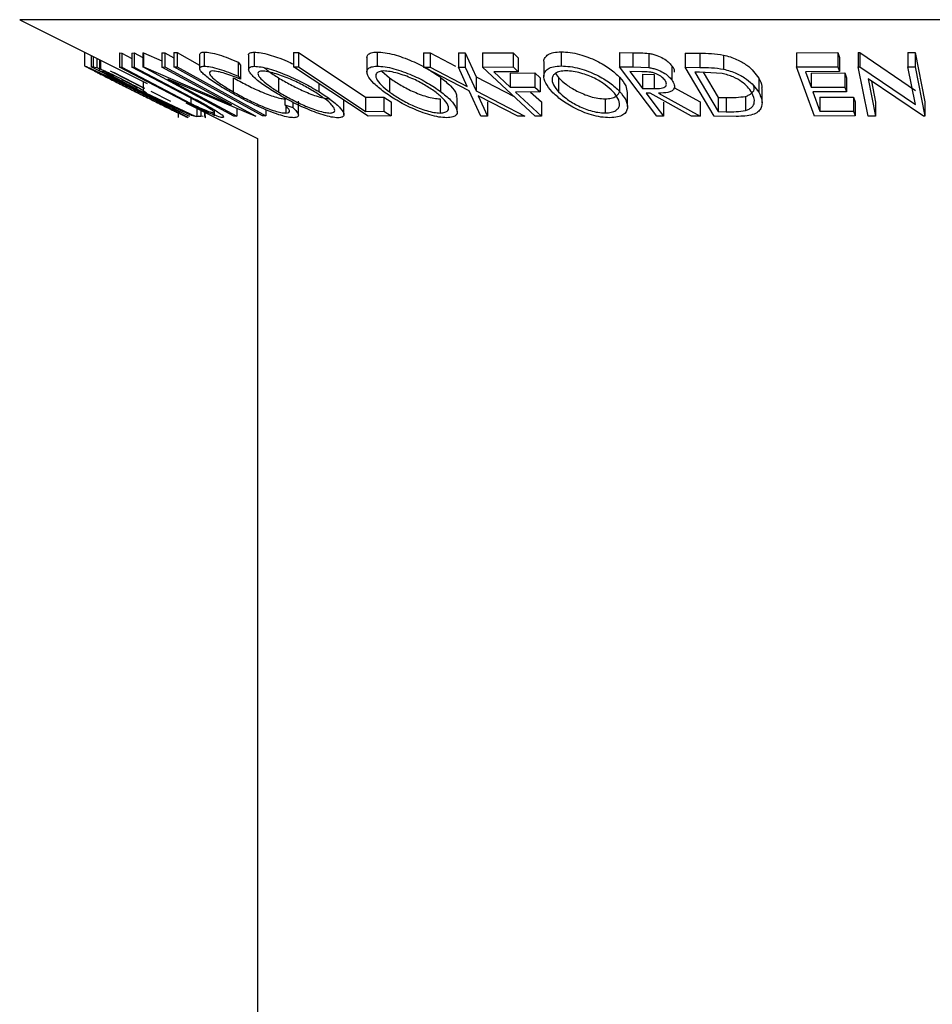
# Model space of a CAD drawing. Extents: x 5 to 292, y 5 to 205.
# Drawn here: x 107 to 108, y 132 to 133 of the extents above; entities that cross this region are included whole.
import ezdxf

# ---------------------------------------------------------------- set-up
doc = ezdxf.new("R2010")
doc.units = 0
doc.layers.get('0').update_dxf_attribs({"linetype": 'CONTINUOUS'})

msp = doc.modelspace()

# ---------------------------------------------------------------- linework, layer by layer
at = {"color": 7, "linetype": 'CONTINUOUS'}
for p, q in [((107.27826, 133.03263), (107.40701, 132.96825)), ((107.34382, 132.99985), (107.34382, 132.98593)), ((107.35041, 132.99655), (107.35041, 132.98509)), ((107.37925, 132.999), (107.38146, 132.99891)), ((107.37925, 132.999), (107.37925, 132.98471)), ((107.38146, 132.99891), (107.39165, 132.99357)), ((107.38146, 132.99891), (107.38146, 132.98462)), ((107.39165, 132.9989), (107.39384, 132.99899)), ((107.39165, 132.9989), (107.39165, 132.98462)), ((107.39384, 132.99899), (107.40278, 132.99431)), ((107.39384, 132.99899), (107.39384, 132.98471)), ((107.40278, 132.99918), (107.40339, 132.99916)), ((107.40278, 132.99918), (107.40278, 132.98489)), ((107.40339, 132.99916), (107.42208, 132.99116)), ((107.40339, 132.99916), (107.40339, 132.98487)), ((107.42208, 132.99909), (107.42486, 132.99919)), ((107.42208, 132.99909), (107.42208, 132.98481)), ((107.42486, 132.99919), (107.43414, 132.99418)), ((107.42486, 132.99919), (107.42486, 132.98491)), ((107.43414, 132.99942), (107.43738, 132.99941)), ((107.43414, 132.99942), (107.43414, 132.98513)), ((107.43738, 132.99941), (107.46012, 132.98676)), ((107.43738, 132.99941), (107.43738, 132.98513)), ((107.46012, 132.99767), (107.46012, 132.98339)), ((107.46476, 132.99996), (107.46476, 132.98568)), ((107.50965, 132.9969), (107.50965, 132.98262)), ((107.51536, 132.99987), (107.51536, 132.98558)), ((107.55502, 132.99936), (107.55987, 132.99932)), ((107.55502, 132.99936), (107.55502, 132.98508)), ((107.55987, 132.99932), (107.55987, 132.98503)), ((107.63945, 132.99995), (107.63945, 132.98567)), ((107.68636, 132.99909), (107.69326, 132.99898)), ((107.68636, 132.99909), (107.68636, 132.9848)), ((107.69326, 132.99898), (107.71887, 132.98561)), ((107.69326, 132.99898), (107.69326, 132.9847)), ((107.7216, 132.99898), (107.72841, 132.99908)), ((107.7216, 132.99898), (107.7216, 132.98469)), ((107.72841, 132.99908), (107.73951, 132.97489)), ((107.72841, 132.99908), (107.72841, 132.9848)), ((107.74588, 132.99908), (107.77687, 132.99914)), ((107.74588, 132.99908), (107.74588, 132.9848)), ((107.77687, 132.99914), (107.78214, 132.99426)), ((107.77687, 132.99914), (107.77687, 132.98485)), ((107.82548, 133.00021), (107.82548, 132.98593)), ((107.88447, 132.99938), (107.89809, 132.99926)), ((107.88447, 132.99938), (107.88447, 132.98509)), ((107.89809, 132.99926), (107.89809, 132.98497)), ((107.91403, 132.99857), (107.91403, 132.98429)), ((107.95089, 132.99895), (107.9655, 132.99876)), ((107.95089, 132.99895), (107.95089, 132.98466)), ((107.9655, 132.99876), (107.9655, 132.98448)), ((107.98946, 132.99695), (107.98946, 132.98267)), ((108.0633, 132.99927), (108.10504, 132.99935)), ((108.0633, 132.99927), (108.0633, 132.98498)), ((108.10504, 132.99935), (108.10682, 132.99445)), ((108.10504, 132.99935), (108.10504, 132.98506)), ((108.12564, 132.99942), (108.12723, 132.99939)), ((108.12564, 132.99942), (108.12564, 132.98513)), ((108.12723, 132.99939), (108.18362, 132.96109)), ((108.12723, 132.99939), (108.12723, 132.9851)), ((108.17592, 132.99933), (108.18314, 132.99943)), ((108.17592, 132.99933), (108.17592, 132.98504)), ((108.18314, 132.99943), (108.19318, 132.9495)), ((108.18314, 132.99943), (108.18314, 132.98515)), ((107.44926, 132.93522), (107.35041, 132.98509)), ((107.35041, 132.98509), (107.35241, 132.98497)), ((107.35241, 132.98497), (107.35606, 132.98429)), ((107.35606, 132.99373), (107.35606, 132.98429)), ((107.35901, 132.99225), (107.35901, 132.98089)), ((107.36004, 132.99173), (107.36004, 132.98295)), ((107.43414, 132.98513), (107.43738, 132.98513)), ((107.43738, 132.98513), (107.52686, 132.93533)), ((107.49906, 132.98987), (107.50136, 132.98676)), ((107.49906, 132.98987), (107.49906, 132.97559)), ((107.50136, 132.98676), (107.50136, 132.97247)), ((107.63028, 132.93527), (107.55502, 132.98508)), ((107.55502, 132.98508), (107.55987, 132.98503)), ((107.62922, 132.99424), (107.62922, 132.97996)), ((107.78214, 132.99426), (107.78214, 132.97997)), ((107.80804, 132.98964), (107.80804, 132.97536)), ((107.92211, 132.93522), (107.88447, 132.98509)), ((107.88447, 132.98509), (107.89809, 132.98497)), ((107.89809, 132.98497), (107.91403, 132.98429)), ((107.93726, 132.98615), (107.93726, 132.97186)), ((108.0633, 132.98498), (108.10504, 132.98506)), ((108.08136, 132.93525), (108.0633, 132.98498)), ((108.10504, 132.98506), (108.10682, 132.98016)), ((108.10682, 132.99445), (108.10682, 132.98016)), ((108.13568, 132.9352), (108.12564, 132.98513)), ((108.12564, 132.98513), (108.12723, 132.9851)), ((108.12723, 132.9851), (108.18362, 132.94681)), ((108.17592, 132.98504), (108.18314, 132.98515)), ((108.18362, 132.94681), (108.17592, 132.98504)), ((108.18314, 132.98515), (108.19318, 132.93521)), ((107.35931, 132.98406), (107.36004, 132.98295)), ((107.36287, 132.98007), (107.3611, 132.98013)), ((107.3611, 132.98013), (107.37139, 132.97494)), ((107.40427, 132.96299), (107.36992, 132.98059)), ((107.37293, 132.97975), (107.40456, 132.96354)), ((107.43632, 132.95482), (107.37925, 132.98471)), ((107.37925, 132.98471), (107.38146, 132.98462)), ((107.38146, 132.98462), (107.43854, 132.95473)), ((107.39165, 132.98462), (107.39384, 132.98471)), ((107.44873, 132.95472), (107.39165, 132.98462)), ((107.39384, 132.98471), (107.45092, 132.95482)), ((107.49471, 132.93519), (107.40278, 132.98489)), ((107.40278, 132.98489), (107.40339, 132.98487)), ((107.40339, 132.98487), (107.49246, 132.94675)), ((107.42208, 132.98481), (107.42486, 132.98491)), ((107.49246, 132.94675), (107.42208, 132.98481)), ((107.42486, 132.98491), (107.5168, 132.93521)), ((107.49906, 132.97559), (107.50136, 132.97247)), ((107.64423, 132.98051), (107.65192, 132.97395)), ((107.73255, 132.9606), (107.68636, 132.9848)), ((107.68636, 132.9848), (107.69326, 132.9847)), ((107.69326, 132.9847), (107.73044, 132.96528)), ((107.7216, 132.98469), (107.72841, 132.9848)), ((107.73044, 132.96528), (107.7216, 132.98469)), ((107.72841, 132.9848), (107.73951, 132.9606)), ((107.74588, 132.9848), (107.77687, 132.98485)), ((107.79936, 132.93526), (107.74588, 132.9848)), ((107.78214, 132.97997), (107.75728, 132.97987)), ((107.75728, 132.97987), (107.774, 132.96438)), ((107.774, 132.97867), (107.79886, 132.97877)), ((107.774, 132.97867), (107.774, 132.96438)), ((107.77687, 132.98485), (107.78214, 132.97997)), ((107.79886, 132.97877), (107.80414, 132.97388)), ((107.79886, 132.97877), (107.79886, 132.96449)), ((107.8197, 132.97839), (107.82286, 132.97407)), ((107.90703, 132.98007), (107.895, 132.98013)), ((107.90779, 132.97746), (107.9196, 132.97733)), ((107.90779, 132.97746), (107.90779, 132.96318)), ((107.9196, 132.97733), (107.9196, 132.96305)), ((107.98012, 132.93519), (107.95089, 132.98466)), ((107.95089, 132.98466), (107.9655, 132.98448)), ((107.96546, 132.97969), (107.96049, 132.97975)), ((107.96049, 132.97975), (107.9841, 132.93975)), ((107.98806, 132.9782), (107.96546, 132.97969)), ((107.9691, 132.97945), (107.9841, 132.95403)), ((108.10682, 132.98016), (108.07236, 132.98002)), ((108.07236, 132.98002), (108.07801, 132.96447)), ((108.07801, 132.97876), (108.11216, 132.9789)), ((108.07801, 132.97876), (108.07801, 132.96447)), ((108.11216, 132.9789), (108.11393, 132.97403)), ((108.11216, 132.9789), (108.11216, 132.96461)), ((107.37498, 132.96998), (107.39258, 132.96118)), ((107.40299, 132.97026), (107.40299, 132.95952)), ((107.51616, 132.93518), (107.42811, 132.97266)), ((107.42811, 132.97266), (107.49761, 132.93508)), ((107.49417, 132.974), (107.49417, 132.95972)), ((107.5398, 132.97391), (107.5398, 132.95962)), ((107.58055, 132.96819), (107.58055, 132.95999)), ((107.65192, 132.97395), (107.65192, 132.95966)), ((107.70366, 132.97435), (107.70366, 132.96006)), ((107.73951, 132.97489), (107.77787, 132.95517)), ((107.73951, 132.97489), (107.73951, 132.9606)), ((107.80414, 132.97388), (107.80414, 132.9596)), ((107.82286, 132.97407), (107.82286, 132.95979)), ((107.88457, 132.97447), (107.88457, 132.96018)), ((108.02515, 132.97364), (108.02515, 132.95935)), ((108.11393, 132.97403), (108.11393, 132.95974)), ((108.19154, 132.93518), (108.13565, 132.97283)), ((108.13565, 132.97283), (108.14324, 132.93508)), ((108.13897, 132.9706), (108.14324, 132.94936)), ((107.39258, 132.96118), (107.40258, 132.95618)), ((107.40487, 132.9583), (107.4043, 132.95833)), ((107.40611, 132.95826), (107.45569, 132.93527)), ((107.41085, 132.96031), (107.43053, 132.95022)), ((107.74425, 132.93531), (107.73255, 132.9606)), ((107.73951, 132.9606), (107.78873, 132.9353)), ((107.78183, 132.93518), (107.74171, 132.95585)), ((107.74171, 132.95585), (107.75115, 132.93518)), ((107.774, 132.96438), (107.79886, 132.96449)), ((107.80414, 132.9596), (107.77928, 132.95949)), ((107.77928, 132.95949), (107.80549, 132.93521)), ((107.79463, 132.95956), (107.80549, 132.9495)), ((107.79886, 132.96449), (107.80414, 132.9596)), ((107.89249, 132.94494), (107.89249, 132.95923)), ((107.90779, 132.96318), (107.9196, 132.96305)), ((107.91535, 132.9583), (107.91144, 132.95833)), ((107.95738, 132.93515), (107.91535, 132.9583)), ((107.92376, 132.95826), (107.96584, 132.93527)), ((107.93941, 132.96399), (107.96584, 132.94955)), ((108.0117, 132.95517), (108.0117, 132.94089)), ((108.02856, 132.94871), (108.02856, 132.963)), ((108.07801, 132.96447), (108.11216, 132.96461)), ((108.11393, 132.95974), (108.07978, 132.9596)), ((108.07978, 132.9596), (108.08686, 132.94009)), ((108.11216, 132.96461), (108.11393, 132.95974)), ((107.45664, 132.94438), (107.43632, 132.95482)), ((107.43854, 132.95473), (107.45127, 132.9481)), ((107.44604, 132.94873), (107.51847, 132.91252)), ((107.46329, 132.94697), (107.44873, 132.95472)), ((107.45127, 132.95337), (107.45127, 132.9481)), ((107.54612, 132.95362), (107.54612, 132.94669)), ((107.54612, 132.94669), (107.55417, 132.94385)), ((107.54728, 132.94523), (107.54728, 132.93827)), ((107.55417, 132.94937), (107.55417, 132.94385)), ((107.55996, 132.93615), (107.55996, 132.95043)), ((107.60592, 132.93661), (107.60592, 132.9509)), ((107.62787, 132.95432), (107.64637, 132.95443)), ((107.62787, 132.95432), (107.62787, 132.94003)), ((107.64637, 132.95443), (107.65364, 132.94962)), ((107.64637, 132.95443), (107.64637, 132.94014)), ((107.65364, 132.94962), (107.65364, 132.93534)), ((107.70323, 132.95263), (107.70323, 132.93835)), ((107.72038, 132.93976), (107.72038, 132.95404)), ((107.75115, 132.94947), (107.75115, 132.93518)), ((107.80549, 132.9495), (107.80549, 132.93521)), ((107.86998, 132.95264), (107.86998, 132.93836)), ((107.92894, 132.94942), (107.92894, 132.93514)), ((107.96584, 132.94955), (107.96584, 132.93527)), ((107.9841, 132.95403), (107.99224, 132.95394)), ((107.9841, 132.95403), (107.9841, 132.93975)), ((107.99224, 132.95394), (107.99224, 132.93965)), ((108.08686, 132.95438), (108.12101, 132.95452)), ((108.08686, 132.95438), (108.08686, 132.94009)), ((108.12101, 132.95452), (108.12279, 132.94962)), ((108.12101, 132.95452), (108.12101, 132.94024)), ((108.12279, 132.94962), (108.12279, 132.93533)), ((108.14324, 132.94936), (108.14324, 132.93508)), ((108.19318, 132.9495), (108.19318, 132.93521)), ((107.4389, 132.93382), (107.4389, 132.94044)), ((107.45026, 132.93514), (107.44926, 132.93522)), ((107.46125, 132.94113), (107.46125, 132.93519)), ((107.46509, 132.93921), (107.46509, 132.93519)), ((107.46552, 132.93899), (107.46552, 132.93516)), ((107.46573, 132.93556), (107.46573, 132.93351)), ((107.47515, 132.93559), (107.47515, 132.9415)), ((107.49761, 132.94307), (107.49761, 132.93508)), ((107.5168, 132.93521), (107.51616, 132.93518)), ((107.52686, 132.93533), (107.52361, 132.93534)), ((107.52686, 132.94166), (107.52686, 132.93533)), ((107.62787, 132.94003), (107.64637, 132.94014)), ((107.65364, 132.93534), (107.63028, 132.93527)), ((107.64637, 132.94014), (107.65364, 132.93534)), ((107.75115, 132.93518), (107.74425, 132.93531)), ((107.78873, 132.9353), (107.78183, 132.93518)), ((107.80549, 132.93521), (107.79936, 132.93526)), ((107.92894, 132.93514), (107.92211, 132.93522)), ((107.96584, 132.93527), (107.95738, 132.93515)), ((107.9841, 132.93975), (107.99224, 132.93965)), ((108.12279, 132.93533), (108.08136, 132.93525)), ((108.08686, 132.94009), (108.12101, 132.94024)), ((108.12101, 132.94024), (108.12279, 132.93533)), ((108.19318, 132.93521), (108.19154, 132.93518)), ((107.45732, 132.93494), (107.46125, 132.93519)), ((107.46372, 132.93492), (107.45851, 132.93519)), ((107.46509, 132.93519), (107.46552, 132.93516)), ((107.46573, 132.93351), (107.4661, 132.93407)), ((107.49761, 132.93508), (107.49471, 132.93519)), ((108.0025, 132.93492), (107.98012, 132.93519)), ((108.14324, 132.93508), (108.13568, 132.9352)), ((107.51847, 132.91252), (107.51847, 79.53538))]:
    msp.add_line(p, q, dxfattribs=at)
at = {"color": 8, "linetype": 'CONTINUOUS'}
for p, q in [((108.12872, 133.03263), (107.27826, 133.03263)), ((109.21011, 133.03263), (108.12872, 133.03263)), ((107.35241, 132.99555), (107.35241, 132.98497)), ((107.45732, 132.9431), (107.45732, 132.93494))]:
    msp.add_line(p, q, dxfattribs=at)
at = {"color": 7, "linetype": 'CONTINUOUS', "flags": 128}
for points in [[(107.55987, 132.99932), (107.59795, 132.97412), (107.62787, 132.95432)], [(107.52361, 132.93534), (107.47351, 132.96322), (107.43414, 132.98513)], [(107.55987, 132.98503), (107.59795, 132.95983), (107.62787, 132.94003)], [(107.895, 132.98013), (107.90216, 132.97064), (107.90779, 132.96318)], [(107.91144, 132.95833), (107.92124, 132.94534), (107.92894, 132.93514)]]:
    msp.add_lwpolyline(points, dxfattribs=at)
at = {"color": 7, "linetype": 'CONTINUOUS'}
for points, knots in [([(107.46029, 132.99767), (107.46043, 132.99828), (107.46072, 132.9996), (107.46335, 132.99984), (107.46476, 132.99996)], [0, 0, 0, 0, 0.464471, 1, 1, 1, 1]), ([(107.46476, 132.99996), (107.46676, 132.99983), (107.47077, 132.99957), (107.47965, 132.99723), (107.48929, 132.99394), (107.4958, 132.99123), (107.49906, 132.98987)], [0, 0, 0, 0, 0.2496228, 0.4995178, 0.7492135, 1, 1, 1, 1]), ([(107.50969, 132.9969), (107.50968, 132.99694), (107.50933, 132.99798), (107.51073, 132.9993), (107.51382, 132.99968), (107.51536, 132.99987)], [0, 0, 0, 0, 0.021166, 0.510774, 1, 1, 1, 1]), ([(107.51536, 132.99987), (107.51751, 132.99972), (107.52181, 132.99941), (107.53019, 132.99744), (107.53921, 132.99442), (107.5477, 132.99122), (107.55285, 132.98873), (107.55502, 132.98768)], [0, 0, 0, 0, 0.209735, 0.41858, 0.617321, 0.838287, 1, 1, 1, 1]), ([(107.62926, 132.99424), (107.6294, 132.99525), (107.6297, 132.99731), (107.63305, 132.99943), (107.63732, 132.99978), (107.63945, 132.99995)], [0, 0, 0, 0, 0.325308, 0.662791, 1, 1, 1, 1]), ([(107.63945, 132.99995), (107.64206, 132.9998), (107.64726, 132.99951), (107.6564, 132.99754), (107.6657, 132.99453), (107.67757, 132.98983), (107.69121, 132.98296), (107.69951, 132.97722), (107.70366, 132.97435)], [0, 0, 0, 0, 0.125347, 0.250178, 0.368713, 0.501083, 0.750842, 1, 1, 1, 1]), ([(107.80835, 132.98964), (107.80824, 132.99001), (107.80776, 132.99174), (107.80915, 132.99439), (107.81201, 132.99748), (107.81742, 132.9997), (107.8228, 133.00004), (107.82548, 133.00021)], [0, 0, 0, 0, 0.064656, 0.299018, 0.532777, 0.766562, 1, 1, 1, 1]), ([(107.82548, 133.00021), (107.8285, 133.00006), (107.83452, 132.99976), (107.84407, 132.99777), (107.85309, 132.99474), (107.86398, 132.98999), (107.87552, 132.9831), (107.88156, 132.97734), (107.88457, 132.97447)], [0, 0, 0, 0, 0.125303, 0.250164, 0.368235, 0.501036, 0.75084, 1, 1, 1, 1]), ([(107.89809, 132.99926), (107.90068, 132.99926), (107.90586, 132.99925), (107.91131, 132.9988), (107.91403, 132.99857)], [0, 0, 0, 0, 0.501198, 1, 1, 1, 1]), ([(107.91403, 132.99857), (107.91542, 132.99833), (107.9182, 132.99784), (107.92345, 132.99621), (107.929, 132.99354), (107.93409, 132.98992), (107.9362, 132.98741), (107.93726, 132.98615)], [0, 0, 0, 0, 0.125061, 0.2499719, 0.4997352, 0.7495212, 1, 1, 1, 1]), ([(107.9655, 132.99876), (107.96944, 132.99873), (107.97729, 132.99867), (107.98542, 132.99752), (107.98946, 132.99695)], [0, 0, 0, 0, 0.502044, 1, 1, 1, 1]), ([(107.98946, 132.99695), (107.99185, 132.99634), (107.99661, 132.99512), (108.00498, 132.99179), (108.01701, 132.98486), (108.02189, 132.97812), (108.02515, 132.97364)], [0, 0, 0, 0, 0.126309, 0.251782, 0.501536, 1, 1, 1, 1]), ([(107.34382, 132.98593), (107.34426, 132.98578), (107.34515, 132.98547), (107.34969, 132.98345), (107.35624, 132.9804), (107.36624, 132.97566), (107.38034, 132.96884), (107.39193, 132.96308), (107.39776, 132.96018)], [0, 0, 0, 0, 0.125267, 0.249664, 0.374897, 0.500612, 0.749184, 1, 1, 1, 1]), ([(107.37498, 132.96998), (107.37057, 132.97219), (107.3634, 132.97577), (107.35484, 132.98008), (107.34879, 132.98316), (107.34449, 132.98541), (107.34404, 132.98576), (107.34382, 132.98593)], [0, 0, 0, 0, 0.285336, 0.464024, 0.64227, 0.820718, 1, 1, 1, 1]), ([(107.48953, 132.9603), (107.48471, 132.96319), (107.47511, 132.96892), (107.46607, 132.97568), (107.46144, 132.98035), (107.4597, 132.98331), (107.46069, 132.98523), (107.4634, 132.98553), (107.46476, 132.98568)], [0, 0, 0, 0, 0.250243, 0.498186, 0.623593, 0.749185, 0.874335, 1, 1, 1, 1]), ([(107.46476, 132.98568), (107.46676, 132.98555), (107.47077, 132.98529), (107.47965, 132.98295), (107.48929, 132.97965), (107.4958, 132.97695), (107.49906, 132.97559)], [0, 0, 0, 0, 0.249623, 0.499518, 0.749214, 1, 1, 1, 1]), ([(107.5353, 132.95978), (107.53089, 132.96263), (107.5221, 132.96831), (107.51421, 132.97505), (107.51035, 132.97981), (107.50925, 132.98285), (107.51056, 132.98505), (107.51376, 132.98541), (107.51536, 132.98558)], [0, 0, 0, 0, 0.2495343, 0.4975224, 0.6230389, 0.7484252, 0.8738849, 1, 1, 1, 1]), ([(107.51536, 132.98558), (107.51751, 132.98543), (107.5218, 132.98513), (107.53031, 132.98312), (107.53938, 132.9801), (107.55139, 132.9754), (107.56587, 132.96861), (107.57564, 132.96287), (107.58055, 132.95999)], [0, 0, 0, 0, 0.125412, 0.249919, 0.375159, 0.50077, 0.749256, 1, 1, 1, 1]), ([(107.6462, 132.95982), (107.64265, 132.96268), (107.63555, 132.96838), (107.63031, 132.97515), (107.62891, 132.97991), (107.62974, 132.98295), (107.633, 132.98515), (107.6373, 132.98549), (107.63945, 132.98567)], [0, 0, 0, 0, 0.24975, 0.497901, 0.623505, 0.748873, 0.874203, 1, 1, 1, 1]), ([(107.63945, 132.98567), (107.64206, 132.98552), (107.64726, 132.98522), (107.65656, 132.98322), (107.66585, 132.98019), (107.67768, 132.97549), (107.69118, 132.96869), (107.69949, 132.96295), (107.70366, 132.96006)], [0, 0, 0, 0, 0.1255191, 0.2500137, 0.3752703, 0.5010429, 0.7495117, 1, 1, 1, 1]), ([(107.81609, 132.95994), (107.81376, 132.9628), (107.80911, 132.96851), (107.80748, 132.97529), (107.80898, 132.98009), (107.81201, 132.98316), (107.81736, 132.98541), (107.82277, 132.98576), (107.82548, 132.98593)], [0, 0, 0, 0, 0.249587, 0.497754, 0.623331, 0.748597, 0.874005, 1, 1, 1, 1]), ([(107.82548, 132.98593), (107.8285, 132.98578), (107.83451, 132.98547), (107.84423, 132.98345), (107.85322, 132.9804), (107.86405, 132.97566), (107.87549, 132.96884), (107.88154, 132.96308), (107.88457, 132.96018)], [0, 0, 0, 0, 0.125267, 0.2496637, 0.3748971, 0.5006121, 0.7491835, 1, 1, 1, 1]), ([(107.93726, 132.98615), (107.93852, 132.98444), (107.94021, 132.98214), (107.93972, 132.98007), (107.93959, 132.97954)], [0, 0, 0, 0, 0.742687, 1, 1, 1, 1]), ([(107.39746, 132.96002), (107.3928, 132.96234), (107.38348, 132.96697), (107.3721, 132.9725), (107.36406, 132.97633), (107.35893, 132.97873), (107.3549, 132.98056), (107.35403, 132.98088), (107.3536, 132.98104)], [0, 0, 0, 0, 0.249979, 0.499103, 0.624444, 0.749578, 0.875042, 1, 1, 1, 1]), ([(107.3536, 132.98104), (107.35381, 132.98089), (107.35422, 132.98058), (107.35787, 132.97866), (107.3627, 132.97619), (107.37039, 132.9723), (107.38145, 132.96675), (107.39074, 132.96211), (107.39538, 132.95979)], [0, 0, 0, 0, 0.125654, 0.251107, 0.376162, 0.501628, 0.751215, 1, 1, 1, 1]), ([(107.35606, 132.98429), (107.35673, 132.98404), (107.35808, 132.98356), (107.36198, 132.98192), (107.36787, 132.97925), (107.37544, 132.97564), (107.38046, 132.97312), (107.38298, 132.97186)], [0, 0, 0, 0, 0.125061, 0.249972, 0.499735, 0.749521, 1, 1, 1, 1]), ([(107.36004, 132.98295), (107.36092, 132.98234), (107.36268, 132.98112), (107.36827, 132.97779), (107.38088, 132.97082), (107.39415, 132.96404), (107.40299, 132.95952)], [0, 0, 0, 0, 0.125118, 0.249897, 0.500276, 1, 1, 1, 1]), ([(107.47328, 132.98079), (107.47225, 132.98064), (107.47018, 132.98033), (107.46977, 132.97859), (107.47099, 132.97624), (107.47472, 132.97241), (107.48233, 132.96679), (107.49021, 132.96208), (107.49417, 132.95972)], [0, 0, 0, 0, 0.12388, 0.247594, 0.373227, 0.499462, 0.748564, 1, 1, 1, 1]), ([(107.50136, 132.97247), (107.49872, 132.97356), (107.49345, 132.97573), (107.48557, 132.97849), (107.47839, 132.98035), (107.47499, 132.98064), (107.47328, 132.98079)], [0, 0, 0, 0, 0.249356, 0.498432, 0.748914, 1, 1, 1, 1]), ([(107.52341, 132.98073), (107.52214, 132.98057), (107.51961, 132.98025), (107.51875, 132.97837), (107.51953, 132.97593), (107.52254, 132.97208), (107.5291, 132.96655), (107.53624, 132.96193), (107.5398, 132.95962)], [0, 0, 0, 0, 0.126034, 0.251609, 0.376103, 0.501613, 0.751226, 1, 1, 1, 1]), ([(107.57609, 132.95983), (107.57215, 132.96214), (107.56429, 132.96675), (107.55271, 132.97226), (107.54301, 132.97606), (107.53576, 132.97846), (107.52874, 132.98028), (107.52519, 132.98058), (107.52341, 132.98073)], [0, 0, 0, 0, 0.2498331, 0.4990019, 0.6243891, 0.7494868, 0.8750001, 1, 1, 1, 1]), ([(107.52578, 132.98403), (107.52698, 132.98295), (107.53055, 132.97975), (107.5361, 132.97624), (107.5398, 132.97391)], [0, 0, 0, 0, 0.3340816, 1, 1, 1, 1]), ([(107.64622, 132.98082), (107.6445, 132.98065), (107.64107, 132.98032), (107.63863, 132.97844), (107.63785, 132.97601), (107.63888, 132.97215), (107.64329, 132.9666), (107.64904, 132.96197), (107.65192, 132.95966)], [0, 0, 0, 0, 0.12601, 0.251591, 0.376141, 0.501653, 0.751236, 1, 1, 1, 1]), ([(107.69798, 132.95991), (107.69463, 132.96222), (107.68792, 132.96684), (107.67719, 132.97236), (107.66764, 132.97616), (107.66018, 132.97854), (107.65262, 132.98036), (107.64835, 132.98067), (107.64622, 132.98082)], [0, 0, 0, 0, 0.249937, 0.499052, 0.624415, 0.749536, 0.875024, 1, 1, 1, 1]), ([(107.83033, 132.98104), (107.82815, 132.98089), (107.82378, 132.98058), (107.81962, 132.97866), (107.81708, 132.97619), (107.81574, 132.9723), (107.81713, 132.96675), (107.82095, 132.96211), (107.82286, 132.95979)], [0, 0, 0, 0, 0.125654, 0.251107, 0.376162, 0.501628, 0.751215, 1, 1, 1, 1]), ([(107.87786, 132.96002), (107.87541, 132.96234), (107.87053, 132.96697), (107.86151, 132.9725), (107.85274, 132.97633), (107.84547, 132.97873), (107.8377, 132.98056), (107.83278, 132.98088), (107.83033, 132.98104)], [0, 0, 0, 0, 0.249979, 0.499103, 0.624444, 0.749578, 0.875042, 1, 1, 1, 1]), ([(107.93012, 132.97178), (107.92911, 132.9729), (107.9276, 132.97458), (107.92435, 132.97667), (107.92144, 132.9781), (107.91796, 132.97927), (107.91291, 132.98002), (107.90938, 132.98005), (107.90703, 132.98007)], [0, 0, 0, 0, 0.248806, 0.373847, 0.499091, 0.624209, 0.749169, 1, 1, 1, 1]), ([(107.91403, 132.98429), (107.91542, 132.98404), (107.9182, 132.98356), (107.92345, 132.98192), (107.929, 132.97925), (107.93409, 132.97564), (107.9362, 132.97312), (107.93726, 132.97186)], [0, 0, 0, 0, 0.125061, 0.249972, 0.499735, 0.749521, 1, 1, 1, 1]), ([(107.9655, 132.98448), (107.96944, 132.98445), (107.97729, 132.98438), (107.98542, 132.98324), (107.98946, 132.98267)], [0, 0, 0, 0, 0.502044, 1, 1, 1, 1]), ([(108.01806, 132.95916), (108.01536, 132.96288), (108.01132, 132.96846), (108.00112, 132.97415), (107.99404, 132.97682), (107.99005, 132.97774), (107.98806, 132.9782)], [0, 0, 0, 0, 0.49892, 0.748921, 0.874702, 1, 1, 1, 1]), ([(107.98946, 132.98267), (107.99183, 132.98206), (107.99655, 132.98085), (108.00492, 132.97754), (108.01699, 132.9706), (108.02189, 132.96384), (108.02515, 132.95935)], [0, 0, 0, 0, 0.125175, 0.249828, 0.500684, 1, 1, 1, 1]), ([(107.39656, 132.96305), (107.39684, 132.96308), (107.39725, 132.96314), (107.39626, 132.964), (107.39429, 132.96521), (107.39164, 132.9667), (107.3876, 132.96887), (107.38417, 132.97063), (107.38192, 132.97178)], [0, 0, 0, 0, 0.250721, 0.375968, 0.500965, 0.620152, 0.750135, 1, 1, 1, 1]), ([(107.38298, 132.97186), (107.38626, 132.97019), (107.39278, 132.96686), (107.40021, 132.96282), (107.40426, 132.96037), (107.40658, 132.95869), (107.4063, 132.95844), (107.40611, 132.95826)], [0, 0, 0, 0, 0.2511258, 0.4990162, 0.6228059, 0.7468294, 1, 1, 1, 1]), ([(107.49417, 132.974), (107.49847, 132.97161), (107.50702, 132.96685), (107.51933, 132.96105), (107.52914, 132.95705), (107.53633, 132.95454), (107.54268, 132.9529), (107.54574, 132.95267), (107.54728, 132.95256)], [0, 0, 0, 0, 0.25034, 0.499171, 0.631287, 0.749765, 0.87478, 1, 1, 1, 1]), ([(107.5398, 132.97391), (107.54373, 132.97159), (107.55156, 132.96696), (107.56531, 132.96031), (107.57759, 132.95547), (107.58679, 132.95303), (107.59027, 132.95275), (107.59202, 132.9526)], [0, 0, 0, 0, 0.250688, 0.499892, 0.749668, 0.87476, 1, 1, 1, 1]), ([(107.65192, 132.97395), (107.65526, 132.97162), (107.66193, 132.96698), (107.67474, 132.96032), (107.68695, 132.95549), (107.69692, 132.95305), (107.70112, 132.95277), (107.70323, 132.95263)], [0, 0, 0, 0, 0.250683, 0.499891, 0.749672, 0.874748, 1, 1, 1, 1]), ([(107.70366, 132.97435), (107.70717, 132.97148), (107.71417, 132.96575), (107.72013, 132.9585), (107.71964, 132.95518), (107.71947, 132.95404)], [0, 0, 0, 0, 0.3990396, 0.795326, 1, 1, 1, 1]), ([(107.82286, 132.97407), (107.82529, 132.97174), (107.83013, 132.96709), (107.84099, 132.96041), (107.85235, 132.95553), (107.86268, 132.95308), (107.86754, 132.95279), (107.86998, 132.95264)], [0, 0, 0, 0, 0.250712, 0.499895, 0.749666, 0.874756, 1, 1, 1, 1]), ([(107.88457, 132.97447), (107.88703, 132.97155), (107.89144, 132.9663), (107.89187, 132.9614), (107.89205, 132.95923)], [0, 0, 0, 0, 0.555368, 1, 1, 1, 1]), ([(107.9196, 132.96305), (107.92197, 132.96308), (107.92553, 132.96314), (107.92942, 132.964), (107.93113, 132.96521), (107.93186, 132.9667), (107.9319, 132.96887), (107.93083, 132.97063), (107.93012, 132.97178)], [0, 0, 0, 0, 0.2507209, 0.3759679, 0.5009647, 0.6201516, 0.7501351, 1, 1, 1, 1]), ([(107.93726, 132.97186), (107.93831, 132.97019), (107.9404, 132.96686), (107.94015, 132.96282), (107.93715, 132.96037), (107.93222, 132.95869), (107.92716, 132.95844), (107.92376, 132.95826)], [0, 0, 0, 0, 0.2511258, 0.4990162, 0.6228059, 0.7468294, 1, 1, 1, 1]), ([(108.02515, 132.97364), (108.02679, 132.9708), (108.02889, 132.96716), (108.02817, 132.96376), (108.02801, 132.963)], [0, 0, 0, 0, 0.777298, 1, 1, 1, 1]), ([(107.39538, 132.95979), (107.40004, 132.95745), (107.40934, 132.95281), (107.42272, 132.94613), (107.43259, 132.94125), (107.43773, 132.9388), (107.43851, 132.9385), (107.4389, 132.93836)], [0, 0, 0, 0, 0.250712, 0.499895, 0.749666, 0.874756, 1, 1, 1, 1]), ([(107.4389, 132.93836), (107.43868, 132.93852), (107.43823, 132.93886), (107.43477, 132.94079), (107.43008, 132.94331), (107.42244, 132.94733), (107.41139, 132.95302), (107.4021, 132.95769), (107.39746, 132.96002)], [0, 0, 0, 0, 0.126073, 0.251721, 0.376531, 0.502073, 0.751541, 1, 1, 1, 1]), ([(107.39776, 132.96018), (107.40352, 132.95729), (107.41499, 132.95152), (107.43106, 132.9432), (107.44256, 132.93709), (107.44795, 132.93405), (107.44838, 132.93369), (107.44859, 132.93351)], [0, 0, 0, 0, 0.250519, 0.498972, 0.749069, 0.874266, 1, 1, 1, 1]), ([(107.40299, 132.95952), (107.40858, 132.95671), (107.41975, 132.95109), (107.43391, 132.94424), (107.4444, 132.9394), (107.45117, 132.93651), (107.45534, 132.93512), (107.45665, 132.935), (107.45732, 132.93494)], [0, 0, 0, 0, 0.250047, 0.498559, 0.624544, 0.748897, 0.873522, 1, 1, 1, 1]), ([(107.52487, 132.94247), (107.51859, 132.94532), (107.50601, 132.95103), (107.49502, 132.95721), (107.48953, 132.9603)], [0, 0, 0, 0, 0.499587, 1, 1, 1, 1]), ([(107.49417, 132.95972), (107.49846, 132.95733), (107.507, 132.95258), (107.51914, 132.94685), (107.52894, 132.94285), (107.53617, 132.9403), (107.54266, 132.93862), (107.54574, 132.93839), (107.54728, 132.93827)], [0, 0, 0, 0, 0.250037, 0.497878, 0.623252, 0.748888, 0.874214, 1, 1, 1, 1]), ([(107.59996, 132.93349), (107.59781, 132.93366), (107.59352, 132.93399), (107.58502, 132.9362), (107.57606, 132.93938), (107.56421, 132.94426), (107.54989, 132.95118), (107.54018, 132.9569), (107.5353, 132.95978)], [0, 0, 0, 0, 0.125444, 0.250234, 0.375631, 0.501089, 0.749499, 1, 1, 1, 1]), ([(107.5398, 132.95962), (107.54373, 132.9573), (107.55156, 132.95267), (107.56531, 132.94602), (107.57759, 132.94118), (107.58679, 132.93875), (107.59027, 132.93846), (107.59202, 132.93832)], [0, 0, 0, 0, 0.250688, 0.499892, 0.749668, 0.87476, 1, 1, 1, 1]), ([(107.59202, 132.93832), (107.5933, 132.93848), (107.59586, 132.93881), (107.59689, 132.94072), (107.59626, 132.94322), (107.59336, 132.94719), (107.5868, 132.95286), (107.57965, 132.95751), (107.57609, 132.95983)], [0, 0, 0, 0, 0.126074, 0.251736, 0.376593, 0.502153, 0.751563, 1, 1, 1, 1]), ([(107.58055, 132.95999), (107.58499, 132.9571), (107.59382, 132.95135), (107.60306, 132.94307), (107.60684, 132.93702), (107.60484, 132.93401), (107.60159, 132.93366), (107.59996, 132.93349)], [0, 0, 0, 0, 0.250745, 0.499342, 0.749558, 0.874602, 1, 1, 1, 1]), ([(107.70991, 132.93351), (107.70731, 132.93368), (107.70212, 132.93402), (107.69288, 132.9362), (107.68371, 132.93938), (107.67205, 132.94426), (107.65866, 132.9512), (107.65037, 132.95694), (107.6462, 132.95982)], [0, 0, 0, 0, 0.125238, 0.24986, 0.375193, 0.500778, 0.749395, 1, 1, 1, 1]), ([(107.65192, 132.95966), (107.65526, 132.95734), (107.66193, 132.9527), (107.67474, 132.94604), (107.68695, 132.9412), (107.69692, 132.93877), (107.70112, 132.93849), (107.70323, 132.93835)], [0, 0, 0, 0, 0.250683, 0.499891, 0.749672, 0.874748, 1, 1, 1, 1]), ([(107.70323, 132.93835), (107.70498, 132.9385), (107.70849, 132.93881), (107.71111, 132.94072), (107.71203, 132.94323), (107.71105, 132.94722), (107.70664, 132.95291), (107.70087, 132.95758), (107.69798, 132.95991)], [0, 0, 0, 0, 0.126055, 0.25169, 0.3764, 0.50195, 0.751439, 1, 1, 1, 1]), ([(107.70366, 132.96006), (107.70725, 132.95717), (107.71439, 132.9514), (107.72036, 132.94311), (107.72103, 132.93704), (107.7164, 132.93404), (107.71208, 132.93369), (107.70991, 132.93351)], [0, 0, 0, 0, 0.250668, 0.499176, 0.749288, 0.874335, 1, 1, 1, 1]), ([(107.87468, 132.93351), (107.87167, 132.93368), (107.86567, 132.93402), (107.85604, 132.93624), (107.84718, 132.93944), (107.8365, 132.94435), (107.82516, 132.9513), (107.81912, 132.95705), (107.81609, 132.95994)], [0, 0, 0, 0, 0.125312, 0.249985, 0.375356, 0.500838, 0.749275, 1, 1, 1, 1]), ([(107.82286, 132.95979), (107.82529, 132.95745), (107.83013, 132.95281), (107.84099, 132.94613), (107.85235, 132.94125), (107.86268, 132.9388), (107.86754, 132.9385), (107.86998, 132.93836)], [0, 0, 0, 0, 0.250712, 0.499895, 0.749666, 0.874756, 1, 1, 1, 1]), ([(107.86998, 132.95264), (107.87216, 132.95281), (107.87651, 132.95315), (107.8809, 132.95507), (107.88347, 132.95762), (107.88472, 132.95984), (107.88431, 132.96129), (107.88421, 132.96161)], [0, 0, 0, 0, 0.234635, 0.46848, 0.700765, 0.934412, 1, 1, 1, 1]), ([(107.86998, 132.93836), (107.87216, 132.93852), (107.87652, 132.93886), (107.88087, 132.94079), (107.8836, 132.94331), (107.885, 132.94733), (107.88353, 132.95302), (107.87975, 132.95769), (107.87786, 132.96002)], [0, 0, 0, 0, 0.126073, 0.251721, 0.376531, 0.502073, 0.751541, 1, 1, 1, 1]), ([(107.88457, 132.96018), (107.88691, 132.95729), (107.89156, 132.95152), (107.89328, 132.9432), (107.89022, 132.93709), (107.8828, 132.93405), (107.87739, 132.93369), (107.87468, 132.93351)], [0, 0, 0, 0, 0.250519, 0.498972, 0.749069, 0.874266, 1, 1, 1, 1]), ([(107.99224, 132.95394), (107.99568, 132.95391), (108.00256, 132.95385), (108.00866, 132.95474), (108.0117, 132.95517)], [0, 0, 0, 0, 0.5017157, 1, 1, 1, 1]), ([(108.02515, 132.95935), (108.02651, 132.95654), (108.02921, 132.95094), (108.02833, 132.94412), (108.0246, 132.93932), (108.01932, 132.93646), (108.01137, 132.93511), (108.00547, 132.93498), (108.0025, 132.93492)], [0, 0, 0, 0, 0.250441, 0.499241, 0.625495, 0.74979, 0.873895, 1, 1, 1, 1]), ([(108.0117, 132.95517), (108.01304, 132.95563), (108.01573, 132.95653), (108.01916, 132.95915), (108.02125, 132.96203), (108.02045, 132.96437), (108.02024, 132.96497)], [0, 0, 0, 0, 0.2130032, 0.4257463, 0.8507091, 1, 1, 1, 1]), ([(108.0117, 132.94089), (108.01304, 132.94134), (108.01571, 132.94225), (108.01925, 132.94486), (108.02204, 132.95041), (108.01965, 132.95566), (108.01806, 132.95916)], [0, 0, 0, 0, 0.125301, 0.250449, 0.500437, 1, 1, 1, 1]), ([(107.44859, 132.93351), (107.44813, 132.93368), (107.44721, 132.93402), (107.44259, 132.93624), (107.43608, 132.93945), (107.42846, 132.94324), (107.42257, 132.94619), (107.41948, 132.94774)], [0, 0, 0, 0, 0.195933, 0.390867, 0.586893, 0.783091, 1, 1, 1, 1]), ([(107.45092, 132.95482), (107.45931, 132.95042), (107.46982, 132.94492), (107.47933, 132.93892), (107.48304, 132.93625), (107.48501, 132.93423), (107.48413, 132.93393), (107.48369, 132.93377)], [0, 0, 0, 0, 0.498787, 0.624318, 0.749614, 0.87438, 1, 1, 1, 1]), ([(107.45127, 132.9481), (107.45348, 132.94699), (107.45789, 132.94477), (107.46482, 132.94159), (107.46984, 132.93968), (107.47316, 132.93864), (107.4741, 132.93854), (107.47457, 132.93849)], [0, 0, 0, 0, 0.249768, 0.498408, 0.747943, 0.873718, 1, 1, 1, 1]), ([(107.47457, 132.93849), (107.47482, 132.93853), (107.47532, 132.93862), (107.47486, 132.93951), (107.47268, 132.94131), (107.46845, 132.94403), (107.46501, 132.94599), (107.46329, 132.94697)], [0, 0, 0, 0, 0.1253676, 0.2507686, 0.500274, 0.7495317, 1, 1, 1, 1]), ([(107.54728, 132.93827), (107.54846, 132.9384), (107.55082, 132.93867), (107.55127, 132.94135), (107.54818, 132.94456), (107.54612, 132.94669)], [0, 0, 0, 0, 0.250122, 0.500672, 1, 1, 1, 1]), ([(107.48369, 132.93377), (107.48317, 132.93381), (107.48214, 132.93388), (107.47876, 132.93477), (107.47295, 132.9369), (107.46485, 132.94042), (107.45938, 132.94306), (107.45664, 132.94438)], [0, 0, 0, 0, 0.125263, 0.250078, 0.499845, 0.749673, 1, 1, 1, 1]), ([(107.5552, 132.93357), (107.55343, 132.93367), (107.54989, 132.93388), (107.54222, 132.93584), (107.53367, 132.9388), (107.5278, 132.94124), (107.52487, 132.94247)], [0, 0, 0, 0, 0.250551, 0.500437, 0.749718, 1, 1, 1, 1]), ([(107.55417, 132.94385), (107.55558, 132.9425), (107.55839, 132.93979), (107.56034, 132.93642), (107.55958, 132.93408), (107.55666, 132.93374), (107.5552, 132.93357)], [0, 0, 0, 0, 0.249755, 0.498654, 0.748587, 1, 1, 1, 1]), ([(107.99224, 132.93965), (107.99568, 132.93962), (108.00256, 132.93957), (108.00866, 132.94045), (108.0117, 132.94089)], [0, 0, 0, 0, 0.501716, 1, 1, 1, 1])]:
    msp.add_open_spline(points, degree=3, knots=knots, dxfattribs=at)

doc.saveas('drawing.dxf')
